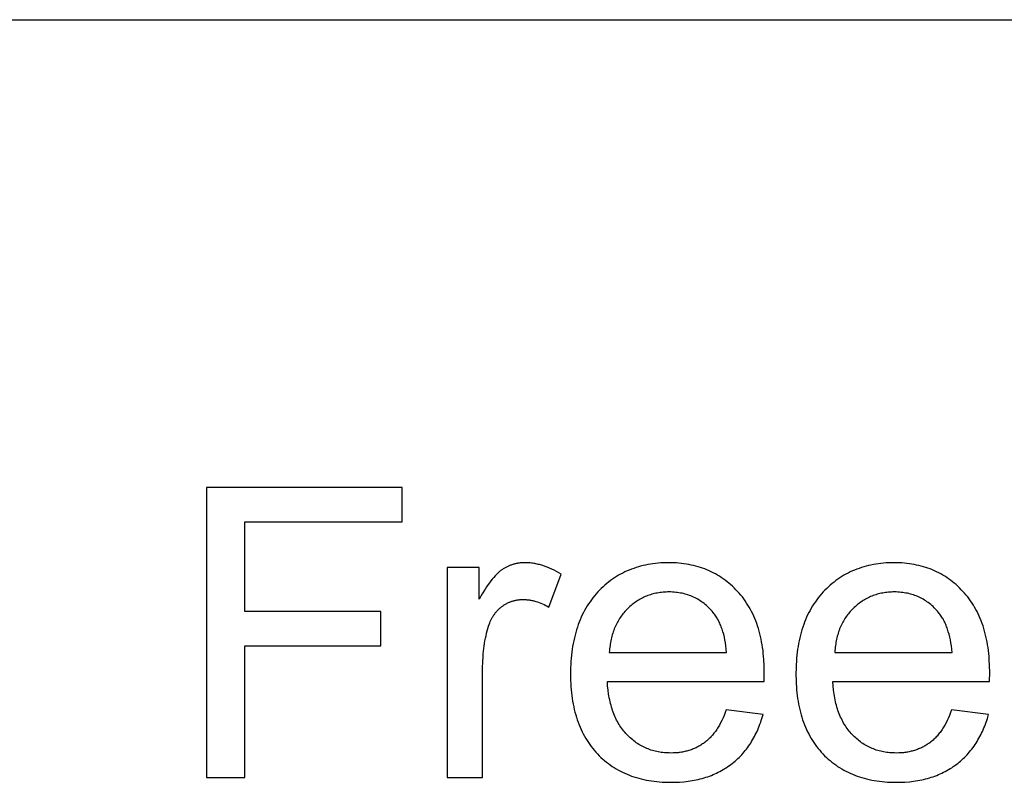
# Model space of a CAD drawing. Units: millimetres. Extents: x 0 to 21000, y 0 to 13500.
# Drawn here: x 5667 to 7023, y 10949 to 12000 of the extents above; entities that cross this region are included whole.
import ezdxf

# ---------------------------------------------------------------- set-up
doc = ezdxf.new("R2010")
doc.units = ezdxf.units.MM
doc.layers.add('- TAB', color=4, linetype='Continuous', true_color=0x00ffff)
doc.layers.add('- TITLES', color=7, linetype='Continuous', true_color=0x7fffbf)

msp = doc.modelspace()

# ---------------------------------------------------------------- linework, layer by layer
at = {"layer": '- TAB'}
msp.add_lwpolyline([(3000, 12000), (21000, 12000)], dxfattribs=at)
at = {"layer": '- TITLES'}
for points in [[(6193.7, 11355.2), (5924.1, 11355.2)], [(5924.1, 11355.2), (5924.1, 10955.4)], [(6193.7, 11308), (6193.7, 11355.2)], [(5977, 11184.2), (5977, 11308)], [(5977, 11308), (6193.7, 11308)], [(6413, 11235.7), (6409.8, 11237.6), (6406.6, 11239.4), (6403.4, 11241.1), (6400.2, 11242.6), (6397, 11244.1), (6393.8, 11245.4), (6390.7, 11246.5), (6387.5, 11247.6), (6386, 11248.1), (6384.4, 11248.5), (6382.8, 11248.9), (6381.2, 11249.3), (6379.7, 11249.7), (6378.1, 11250), (6376.5, 11250.3), (6375, 11250.6), (6373.4, 11250.8), (6371.8, 11251), (6370.3, 11251.2), (6368.7, 11251.3), (6367.2, 11251.4), (6365.6, 11251.5), (6364.1, 11251.5), (6362.5, 11251.5), (6361.4, 11251.5), (6360.4, 11251.5), (6359.3, 11251.5), (6358.3, 11251.4), (6357.2, 11251.3), (6356.2, 11251.2), (6355.1, 11251.1), (6354.1, 11250.9), (6353.1, 11250.8), (6352.1, 11250.6), (6351, 11250.4), (6350, 11250.2), (6349, 11249.9), (6348, 11249.7), (6347, 11249.4), (6346.1, 11249.1), (6345.1, 11248.8), (6344.1, 11248.4), (6343.1, 11248.1), (6342.2, 11247.7), (6341.2, 11247.3), (6340.2, 11246.9), (6339.3, 11246.5), (6338.4, 11246), (6337.4, 11245.6), (6336.5, 11245.1), (6335.6, 11244.6), (6334.6, 11244), (6333.7, 11243.5), (6332.8, 11242.9), (6331.9, 11242.3), (6331, 11241.7), (6330.1, 11241.1), (6329.2, 11240.4), (6328.3, 11239.7), (6327.4, 11238.9), (6326.5, 11238.1), (6325.6, 11237.3), (6324.6, 11236.4), (6323.7, 11235.5), (6322.8, 11234.5), (6321.8, 11233.5), (6319.9, 11231.4), (6318, 11229.1), (6316.1, 11226.7), (6314.1, 11224), (6312.1, 11221.3), (6310.1, 11218.3), (6308.1, 11215.2), (6304, 11208.5), (6299.8, 11201.1)], [(6692.4, 11087.7), (6692.7, 11100.8), (6692.6, 11109.6), (6692.1, 11118.2), (6691.8, 11122.4), (6691.4, 11126.5), (6691, 11130.6), (6690.4, 11134.6), (6689.8, 11138.6), (6689.1, 11142.4), (6688.4, 11146.3), (6687.5, 11150), (6686.6, 11153.7), (6685.7, 11157.3), (6684.6, 11160.9), (6683.5, 11164.4), (6682.3, 11167.9), (6681.1, 11171.3), (6679.7, 11174.6), (6678.3, 11177.8), (6676.9, 11181), (6675.3, 11184.2), (6673.7, 11187.2), (6672, 11190.2), (6670.2, 11193.2), (6668.4, 11196), (6666.5, 11198.9), (6664.5, 11201.6), (6662.5, 11204.3), (6660.4, 11206.9), (6658.2, 11209.5), (6655.9, 11212), (6653.6, 11214.4), (6651.2, 11216.8), (6648.8, 11219.1), (6646.4, 11221.3), (6643.9, 11223.4), (6641.4, 11225.4), (6638.8, 11227.4), (6636.2, 11229.3), (6633.5, 11231.1), (6630.8, 11232.9), (6628.1, 11234.5), (6625.3, 11236.1), (6622.5, 11237.6), (6619.6, 11239), (6616.7, 11240.4), (6613.8, 11241.7), (6610.8, 11242.9), (6607.8, 11244), (6604.7, 11245), (6601.6, 11246), (6598.4, 11246.9), (6595.2, 11247.7), (6592, 11248.4), (6588.7, 11249.1), (6585.4, 11249.7), (6582, 11250.2), (6578.6, 11250.6), (6575.2, 11250.9), (6571.7, 11251.2), (6568.2, 11251.4), (6564.6, 11251.5), (6561, 11251.5), (6557.3, 11251.5), (6553.6, 11251.4), (6550, 11251.2), (6546.4, 11250.9), (6542.8, 11250.6), (6539.3, 11250.1), (6535.8, 11249.6), (6532.4, 11249), (6529, 11248.4), (6525.7, 11247.6), (6522.4, 11246.8), (6519.2, 11245.9), (6516, 11244.9), (6512.8, 11243.8), (6509.7, 11242.7), (6506.6, 11241.5), (6503.6, 11240.2), (6500.6, 11238.8), (6497.7, 11237.3), (6494.8, 11235.8), (6491.9, 11234.2), (6489.1, 11232.5), (6486.3, 11230.7), (6483.6, 11228.8), (6480.9, 11226.9), (6478.3, 11224.9), (6475.7, 11222.8), (6473.2, 11220.6), (6470.7, 11218.4), (6468.2, 11216.1), (6465.8, 11213.7), (6463.4, 11211.2), (6461.1, 11208.6), (6458.8, 11206), (6456.7, 11203.3), (6454.6, 11200.6), (6452.6, 11197.8), (6450.6, 11194.9), (6448.7, 11192), (6446.9, 11189), (6445.2, 11185.9), (6443.6, 11182.8), (6442, 11179.6), (6440.5, 11176.3), (6439, 11173), (6437.7, 11169.6), (6436.4, 11166.2), (6435.2, 11162.7), (6434, 11159.1), (6433, 11155.4), (6432, 11151.7), (6431.1, 11148), (6430.2, 11144.1), (6429.4, 11140.2), (6428.7, 11136.3), (6428.1, 11132.3), (6427.6, 11128.2), (6427.1, 11124), (6426.7, 11119.8), (6426.4, 11115.5), (6426.1, 11111.2), (6425.9, 11106.8), (6425.8, 11097.8), (6425.9, 11089.1), (6426.1, 11084.8), (6426.4, 11080.6), (6426.7, 11076.5), (6427.1, 11072.4), (6427.6, 11068.4), (6428.1, 11064.4), (6428.7, 11060.5), (6429.4, 11056.7), (6430.2, 11052.9), (6431, 11049.2), (6431.9, 11045.6), (6432.9, 11042), (6434, 11038.5), (6435.1, 11035), (6436.3, 11031.6), (6437.5, 11028.3), (6438.9, 11025), (6440.3, 11021.8), (6441.8, 11018.6), (6443.4, 11015.5), (6445, 11012.5), (6446.7, 11009.5), (6448.5, 11006.6), (6450.3, 11003.8), (6452.3, 11001), (6454.3, 10998.3), (6456.3, 10995.6), (6458.5, 10993), (6460.7, 10990.5), (6463, 10988), (6465.3, 10985.6), (6467.7, 10983.3), (6470.2, 10981), (6472.7, 10978.8), (6475.3, 10976.7), (6477.9, 10974.7), (6480.5, 10972.8), (6483.2, 10970.9), (6486, 10969.1), (6488.8, 10967.4), (6491.7, 10965.7), (6494.6, 10964.2), (6497.6, 10962.7), (6500.6, 10961.3), (6503.7, 10959.9), (6506.8, 10958.7), (6510, 10957.5), (6513.2, 10956.4), (6516.5, 10955.3), (6519.8, 10954.4), (6523.2, 10953.5), (6526.6, 10952.7), (6530.1, 10952), (6533.6, 10951.3), (6537.2, 10950.8), (6540.8, 10950.3), (6544.5, 10949.8), (6548.3, 10949.5), (6552.1, 10949.2), (6555.9, 10949), (6559.8, 10948.9), (6563.7, 10948.9), (6570, 10949), (6576.1, 10949.3), (6582, 10949.7), (6584.9, 10950.1), (6587.8, 10950.4), (6590.7, 10950.8), (6593.5, 10951.3), (6596.3, 10951.8), (6599, 10952.3), (6601.8, 10952.9), (6604.4, 10953.6), (6607.1, 10954.3), (6609.7, 10955), (6612.3, 10955.8), (6614.8, 10956.6), (6617.3, 10957.5), (6619.8, 10958.5), (6622.2, 10959.5), (6624.6, 10960.5), (6627, 10961.6), (6629.3, 10962.7), (6631.6, 10963.9), (6633.8, 10965.1), (6636.1, 10966.4), (6638.2, 10967.7), (6640.4, 10969), (6642.5, 10970.5), (6644.6, 10971.9), (6646.6, 10973.4), (6648.6, 10975), (6650.6, 10976.6), (6652.5, 10978.2), (6654.4, 10979.9), (6656.3, 10981.6), (6658.1, 10983.3), (6659.8, 10985.1), (6661.6, 10986.9), (6663.3, 10988.8), (6664.9, 10990.7), (6666.5, 10992.6), (6668.1, 10994.6), (6669.6, 10996.6), (6671.1, 10998.7), (6672.6, 11000.8), (6674, 11002.9), (6675.3, 11005.1), (6676.7, 11007.3), (6678, 11009.6), (6679.2, 11011.9), (6680.4, 11014.2), (6681.6, 11016.6), (6682.7, 11019), (6683.8, 11021.4), (6684.8, 11023.9), (6685.9, 11026.4), (6686.8, 11029), (6687.8, 11031.6), (6688.6, 11034.2), (6689.5, 11036.9), (6691.1, 11042.4)], [(7003, 11087.7), (7003.3, 11100.8), (7003.1, 11109.6), (7002.7, 11118.2), (7002.4, 11122.4), (7002, 11126.5), (7001.5, 11130.6), (7001, 11134.6), (7000.4, 11138.6), (6999.7, 11142.4), (6998.9, 11146.3), (6998.1, 11150), (6997.2, 11153.7), (6996.2, 11157.3), (6995.2, 11160.9), (6994.1, 11164.4), (6992.9, 11167.9), (6991.6, 11171.3), (6990.3, 11174.6), (6988.9, 11177.8), (6987.4, 11181), (6985.9, 11184.2), (6984.3, 11187.2), (6982.6, 11190.2), (6980.8, 11193.2), (6979, 11196), (6977.1, 11198.9), (6975.1, 11201.6), (6973, 11204.3), (6970.9, 11206.9), (6968.7, 11209.5), (6966.5, 11212), (6964.1, 11214.4), (6961.8, 11216.8), (6959.4, 11219.1), (6956.9, 11221.3), (6954.4, 11223.4), (6951.9, 11225.4), (6949.3, 11227.4), (6946.7, 11229.3), (6944.1, 11231.1), (6941.4, 11232.9), (6938.6, 11234.5), (6935.9, 11236.1), (6933.1, 11237.6), (6930.2, 11239), (6927.3, 11240.4), (6924.3, 11241.7), (6921.4, 11242.9), (6918.3, 11244), (6915.3, 11245), (6912.1, 11246), (6909, 11246.9), (6905.8, 11247.7), (6902.6, 11248.4), (6899.3, 11249.1), (6896, 11249.7), (6892.6, 11250.2), (6889.2, 11250.6), (6885.8, 11250.9), (6882.3, 11251.2), (6878.8, 11251.4), (6875.2, 11251.5), (6871.6, 11251.5), (6867.9, 11251.5), (6864.2, 11251.4), (6860.5, 11251.2), (6856.9, 11250.9), (6853.4, 11250.6), (6849.9, 11250.1), (6846.4, 11249.6), (6843, 11249), (6839.6, 11248.4), (6836.3, 11247.6), (6833, 11246.8), (6829.7, 11245.9), (6826.5, 11244.9), (6823.4, 11243.8), (6820.3, 11242.7), (6817.2, 11241.5), (6814.2, 11240.2), (6811.2, 11238.8), (6808.2, 11237.3), (6805.3, 11235.8), (6802.5, 11234.2), (6799.7, 11232.5), (6796.9, 11230.7), (6794.2, 11228.8), (6791.5, 11226.9), (6788.9, 11224.9), (6786.3, 11222.8), (6783.7, 11220.6), (6781.2, 11218.4), (6778.8, 11216.1), (6776.3, 11213.7), (6774, 11211.2), (6771.7, 11208.6), (6769.4, 11206), (6767.2, 11203.3), (6765.1, 11200.6), (6763.1, 11197.8), (6761.2, 11194.9), (6759.3, 11192), (6757.5, 11189), (6755.8, 11185.9), (6754.1, 11182.8), (6752.5, 11179.6), (6751, 11176.3), (6749.6, 11173), (6748.2, 11169.6), (6747, 11166.2), (6745.7, 11162.7), (6744.6, 11159.1), (6743.5, 11155.4), (6742.5, 11151.7), (6741.6, 11148), (6740.8, 11144.1), (6740, 11140.2), (6739.3, 11136.3), (6738.7, 11132.3), (6738.1, 11128.2), (6737.7, 11124), (6737.3, 11119.8), (6736.9, 11115.5), (6736.7, 11111.2), (6736.5, 11106.8), (6736.3, 11097.8), (6736.5, 11089.1), (6736.7, 11084.8), (6736.9, 11080.6), (6737.2, 11076.5), (6737.6, 11072.4), (6738.1, 11068.4), (6738.7, 11064.4), (6739.3, 11060.5), (6740, 11056.7), (6740.7, 11052.9), (6741.6, 11049.2), (6742.5, 11045.6), (6743.5, 11042), (6744.5, 11038.5), (6745.6, 11035), (6746.8, 11031.6), (6748.1, 11028.3), (6749.5, 11025), (6750.9, 11021.8), (6752.4, 11018.6), (6753.9, 11015.5), (6755.6, 11012.5), (6757.3, 11009.5), (6759.1, 11006.6), (6760.9, 11003.8), (6762.8, 11001), (6764.8, 10998.3), (6766.9, 10995.6), (6769.1, 10993), (6771.3, 10990.5), (6773.6, 10988), (6775.9, 10985.6), (6778.3, 10983.3), (6780.8, 10981), (6783.3, 10978.8), (6785.8, 10976.7), (6788.4, 10974.7), (6791.1, 10972.8), (6793.8, 10970.9), (6796.6, 10969.1), (6799.4, 10967.4), (6802.3, 10965.7), (6805.2, 10964.2), (6808.1, 10962.7), (6811.2, 10961.3), (6814.2, 10959.9), (6817.4, 10958.7), (6820.5, 10957.5), (6823.8, 10956.4), (6827, 10955.3), (6830.4, 10954.4), (6833.7, 10953.5), (6837.2, 10952.7), (6840.7, 10952), (6844.2, 10951.3), (6847.8, 10950.8), (6851.4, 10950.3), (6855.1, 10949.8), (6858.8, 10949.5), (6862.6, 10949.2), (6866.5, 10949), (6870.4, 10948.9), (6874.3, 10948.9), (6880.5, 10949), (6886.6, 10949.3), (6892.6, 10949.7), (6895.5, 10950.1), (6898.4, 10950.4), (6901.3, 10950.8), (6904.1, 10951.3), (6906.9, 10951.8), (6909.6, 10952.3), (6912.3, 10952.9), (6915, 10953.6), (6917.6, 10954.3), (6920.3, 10955), (6922.8, 10955.8), (6925.4, 10956.6), (6927.9, 10957.5), (6930.3, 10958.5), (6932.8, 10959.5), (6935.2, 10960.5), (6937.5, 10961.6), (6939.8, 10962.7), (6942.1, 10963.9), (6944.4, 10965.1), (6946.6, 10966.4), (6948.8, 10967.7), (6951, 10969), (6953.1, 10970.5), (6955.2, 10971.9), (6957.2, 10973.4), (6959.2, 10975), (6961.2, 10976.6), (6963.1, 10978.2), (6965, 10979.9), (6966.8, 10981.6), (6968.6, 10983.3), (6970.4, 10985.1), (6972.1, 10986.9), (6973.8, 10988.8), (6975.5, 10990.7), (6977.1, 10992.6), (6978.7, 10994.6), (6980.2, 10996.6), (6981.7, 10998.7), (6983.1, 11000.8), (6984.5, 11002.9), (6985.9, 11005.1), (6987.2, 11007.3), (6988.5, 11009.6), (6989.8, 11011.9), (6991, 11014.2), (6992.1, 11016.6), (6993.3, 11019), (6994.4, 11021.4), (6995.4, 11023.9), (6996.4, 11026.4), (6997.4, 11029), (6998.3, 11031.6), (6999.2, 11034.2), (7000.1, 11036.9), (7001.6, 11042.4)], [(6299.8, 11245), (6255.6, 11245)], [(6255.6, 11245), (6255.6, 10955.4)], [(6299.8, 11201.1), (6299.8, 11245)], [(6396.1, 11190.2), (6413, 11235.7)], [(6640.9, 11128), (6640.4, 11132.5), (6639.9, 11136.9), (6639.3, 11141.1), (6638.5, 11145.2), (6637.7, 11149.1), (6636.8, 11152.9), (6635.7, 11156.5), (6635.2, 11158.3), (6634.6, 11160), (6634, 11161.7), (6633.4, 11163.3), (6632.8, 11165), (6632.1, 11166.6), (6631.4, 11168.1), (6630.7, 11169.6), (6630, 11171.1), (6629.2, 11172.6), (6628.5, 11174), (6627.7, 11175.3), (6626.8, 11176.7), (6626, 11178), (6625.1, 11179.2), (6624.2, 11180.5), (6623.3, 11181.7), (6622.4, 11182.8), (6620.9, 11184.6), (6619.4, 11186.3), (6617.8, 11187.9), (6616.3, 11189.5), (6614.7, 11191), (6613.1, 11192.5), (6611.4, 11193.9), (6609.8, 11195.2), (6608.1, 11196.5), (6606.4, 11197.8), (6604.6, 11199), (6602.8, 11200.1), (6601, 11201.2), (6599.2, 11202.2), (6597.3, 11203.2), (6595.4, 11204.1), (6593.5, 11205), (6591.6, 11205.8), (6589.6, 11206.5), (6587.6, 11207.2), (6585.6, 11207.8), (6583.5, 11208.4), (6581.5, 11208.9), (6579.4, 11209.4), (6577.2, 11209.8), (6575.1, 11210.2), (6572.9, 11210.5), (6570.7, 11210.7), (6568.4, 11210.9), (6566.2, 11211.1), (6563.9, 11211.2), (6561.6, 11211.2), (6559.5, 11211.2), (6557.4, 11211.1), (6555.3, 11211), (6553.3, 11210.8), (6551.3, 11210.6), (6549.3, 11210.4), (6547.3, 11210.1), (6545.3, 11209.8), (6543.4, 11209.4), (6541.5, 11209), (6539.6, 11208.5), (6537.7, 11208), (6535.9, 11207.5), (6534, 11206.9), (6532.2, 11206.2), (6530.4, 11205.5), (6528.7, 11204.8), (6526.9, 11204), (6525.2, 11203.2), (6523.5, 11202.3), (6521.8, 11201.4), (6520.2, 11200.5), (6518.5, 11199.5), (6516.9, 11198.5), (6515.3, 11197.4), (6513.7, 11196.2), (6512.2, 11195.1), (6510.6, 11193.9), (6509.1, 11192.6), (6507.6, 11191.3), (6506.2, 11189.9), (6504.7, 11188.6), (6503.3, 11187.1), (6501.9, 11185.7), (6500.6, 11184.2), (6499.3, 11182.7), (6498, 11181.1), (6496.8, 11179.5), (6495.6, 11177.9), (6494.5, 11176.3), (6493.4, 11174.6), (6492.3, 11172.9), (6491.3, 11171.2), (6490.3, 11169.4), (6489.4, 11167.6), (6488.5, 11165.8), (6487.6, 11164), (6486.8, 11162.1), (6486, 11160.2), (6485.3, 11158.3), (6484.6, 11156.3), (6484, 11154.3), (6483.3, 11152.3), (6482.8, 11150.2), (6482.2, 11148.1), (6481.7, 11146), (6481.3, 11143.9), (6480.9, 11141.7), (6480.5, 11139.5), (6480.2, 11137.3), (6479.9, 11135), (6479.6, 11132.7), (6479.4, 11130.4), (6479.2, 11128)], [(6951.5, 11128), (6951, 11132.5), (6950.5, 11136.9), (6949.8, 11141.1), (6949.1, 11145.2), (6948.3, 11149.1), (6947.3, 11152.9), (6946.3, 11156.5), (6945.8, 11158.3), (6945.2, 11160), (6944.6, 11161.7), (6944, 11163.3), (6943.4, 11165), (6942.7, 11166.6), (6942, 11168.1), (6941.3, 11169.6), (6940.6, 11171.1), (6939.8, 11172.6), (6939, 11174), (6938.2, 11175.3), (6937.4, 11176.7), (6936.6, 11178), (6935.7, 11179.2), (6934.8, 11180.5), (6933.9, 11181.7), (6932.9, 11182.8), (6931.5, 11184.6), (6929.9, 11186.3), (6928.4, 11187.9), (6926.9, 11189.5), (6925.3, 11191), (6923.6, 11192.5), (6922, 11193.9), (6920.3, 11195.2), (6918.6, 11196.5), (6916.9, 11197.8), (6915.2, 11199), (6913.4, 11200.1), (6911.6, 11201.2), (6909.8, 11202.2), (6907.9, 11203.2), (6906, 11204.1), (6904.1, 11205), (6902.1, 11205.8), (6900.2, 11206.5), (6898.2, 11207.2), (6896.2, 11207.8), (6894.1, 11208.4), (6892, 11208.9), (6889.9, 11209.4), (6887.8, 11209.8), (6885.6, 11210.2), (6883.5, 11210.5), (6881.2, 11210.7), (6879, 11210.9), (6876.7, 11211.1), (6874.4, 11211.2), (6872.1, 11211.2), (6870, 11211.2), (6867.9, 11211.1), (6865.9, 11211), (6863.8, 11210.8), (6861.8, 11210.6), (6859.8, 11210.4), (6857.8, 11210.1), (6855.9, 11209.8), (6854, 11209.4), (6852, 11209), (6850.2, 11208.5), (6848.3, 11208), (6846.4, 11207.5), (6844.6, 11206.9), (6842.8, 11206.2), (6841, 11205.5), (6839.2, 11204.8), (6837.5, 11204), (6835.8, 11203.2), (6834.1, 11202.3), (6832.4, 11201.4), (6830.7, 11200.5), (6829.1, 11199.5), (6827.5, 11198.5), (6825.9, 11197.4), (6824.3, 11196.2), (6822.7, 11195.1), (6821.2, 11193.9), (6819.7, 11192.6), (6818.2, 11191.3), (6816.7, 11189.9), (6815.3, 11188.6), (6813.9, 11187.1), (6812.5, 11185.7), (6811.1, 11184.2), (6809.8, 11182.7), (6808.6, 11181.1), (6807.4, 11179.5), (6806.2, 11177.9), (6805, 11176.3), (6803.9, 11174.6), (6802.9, 11172.9), (6801.9, 11171.2), (6800.9, 11169.4), (6800, 11167.6), (6799.1, 11165.8), (6798.2, 11164), (6797.4, 11162.1), (6796.6, 11160.2), (6795.9, 11158.3), (6795.2, 11156.3), (6794.5, 11154.3), (6793.9, 11152.3), (6793.3, 11150.2), (6792.8, 11148.1), (6792.3, 11146), (6791.8, 11143.9), (6791.4, 11141.7), (6791.1, 11139.5), (6790.7, 11137.3), (6790.4, 11135), (6790.2, 11132.7), (6790, 11130.4), (6789.8, 11128)], [(6304.7, 11107), (6304.8, 11114.7), (6305.2, 11122.3), (6305.5, 11126), (6305.9, 11129.7), (6306.3, 11133.3), (6306.8, 11136.9), (6307.3, 11140.4), (6307.9, 11144), (6308.6, 11147.5), (6309.3, 11150.9), (6310.1, 11154.3), (6311, 11157.7), (6311.9, 11161), (6312.9, 11164.3), (6313.6, 11166.4), (6314.4, 11168.5), (6315.2, 11170.5), (6315.6, 11171.4), (6316.1, 11172.4), (6316.5, 11173.4), (6317, 11174.3), (6317.5, 11175.2), (6318, 11176.1), (6318.5, 11177), (6319.1, 11177.9), (6319.6, 11178.7), (6320.2, 11179.6), (6320.8, 11180.4), (6321.4, 11181.2), (6322, 11182), (6322.6, 11182.8), (6323.2, 11183.6), (6323.9, 11184.4), (6324.5, 11185.1), (6325.2, 11185.8), (6325.9, 11186.6), (6326.6, 11187.3), (6327.3, 11187.9), (6328.1, 11188.6), (6328.8, 11189.3), (6329.6, 11189.9), (6330.4, 11190.5), (6331.2, 11191.1), (6332, 11191.7), (6332.8, 11192.3), (6333.6, 11192.9), (6334.4, 11193.4), (6335.2, 11193.9), (6336.1, 11194.4), (6336.9, 11194.9), (6337.8, 11195.4), (6338.6, 11195.8), (6339.5, 11196.3), (6340.4, 11196.7), (6341.2, 11197), (6342.1, 11197.4), (6343, 11197.8), (6343.9, 11198.1), (6344.8, 11198.4), (6345.7, 11198.7), (6346.6, 11199), (6347.5, 11199.2), (6348.5, 11199.5), (6349.4, 11199.7), (6350.3, 11199.9), (6351.3, 11200.1), (6352.2, 11200.2), (6353.2, 11200.4), (6354.1, 11200.5), (6355.1, 11200.6), (6356.1, 11200.7), (6357.1, 11200.7), (6358.1, 11200.8), (6359.1, 11200.8), (6360.1, 11200.8), (6361.2, 11200.8), (6362.3, 11200.8), (6363.4, 11200.7), (6364.6, 11200.7), (6365.7, 11200.6), (6366.8, 11200.5), (6367.9, 11200.3), (6369.1, 11200.2), (6370.2, 11200), (6371.3, 11199.8), (6372.4, 11199.6), (6373.6, 11199.3), (6374.7, 11199.1), (6375.8, 11198.8), (6378.1, 11198.2), (6380.3, 11197.5), (6382.6, 11196.7), (6384.8, 11195.8), (6387.1, 11194.8), (6389.3, 11193.8), (6391.6, 11192.7), (6393.8, 11191.5), (6396.1, 11190.2)], [(6164.6, 11184.2), (5977, 11184.2)], [(6164.6, 11137), (6164.6, 11184.2)], [(5977, 10955.4), (5977, 11137)], [(5977, 11137), (6164.6, 11137)], [(6479.2, 11128), (6640.9, 11128)], [(6789.8, 11128), (6951.5, 11128)], [(6304.7, 10955.4), (6304.7, 11107)], [(6640.4, 11048.7), (6638.9, 11044.9), (6637.4, 11041.2), (6635.9, 11037.6), (6634.3, 11034.2), (6632.6, 11030.9), (6630.9, 11027.7), (6629.1, 11024.7), (6628.1, 11023.3), (6627.2, 11021.8), (6626.3, 11020.4), (6625.3, 11019.1), (6624.3, 11017.7), (6623.3, 11016.4), (6622.3, 11015.2), (6621.3, 11013.9), (6620.2, 11012.7), (6619.1, 11011.6), (6618.1, 11010.4), (6617, 11009.3), (6615.9, 11008.3), (6614.7, 11007.2), (6613.6, 11006.2), (6612.4, 11005.3), (6611.3, 11004.3), (6610.1, 11003.4), (6608.9, 11002.5), (6607.7, 11001.7), (6606.4, 11000.9), (6605.2, 11000.1), (6603.9, 10999.3), (6602.7, 10998.6), (6601.4, 10997.9), (6600.1, 10997.2), (6598.7, 10996.6), (6597.4, 10995.9), (6596, 10995.3), (6594.7, 10994.8), (6593.3, 10994.2), (6591.9, 10993.7), (6590.5, 10993.2), (6589, 10992.8), (6587.6, 10992.4), (6586.1, 10992), (6584.6, 10991.6), (6583.1, 10991.2), (6581.6, 10990.9), (6580.1, 10990.6), (6578.6, 10990.4), (6577, 10990.1), (6575.4, 10989.9), (6573.9, 10989.7), (6572.3, 10989.6), (6570.6, 10989.5), (6567.4, 10989.3), (6564, 10989.2), (6561.8, 10989.3), (6559.5, 10989.3), (6557.3, 10989.5), (6555.1, 10989.6), (6553, 10989.9), (6550.8, 10990.1), (6548.7, 10990.5), (6546.6, 10990.8), (6544.6, 10991.2), (6542.5, 10991.7), (6540.5, 10992.2), (6538.5, 10992.8), (6536.5, 10993.4), (6534.6, 10994.1), (6532.7, 10994.8), (6530.7, 10995.6), (6528.9, 10996.4), (6527, 10997.3), (6525.2, 10998.2), (6523.4, 10999.1), (6521.6, 11000.2), (6519.8, 11001.2), (6518.1, 11002.3), (6516.4, 11003.5), (6514.7, 11004.7), (6513, 11006), (6511.4, 11007.3), (6509.7, 11008.7), (6508.1, 11010.1), (6506.6, 11011.5), (6505, 11013), (6503.5, 11014.6), (6502, 11016.2), (6500.5, 11017.9), (6499.1, 11019.5), (6497.8, 11021.3), (6496.4, 11023.1), (6495.1, 11024.9), (6493.9, 11026.8), (6492.7, 11028.7), (6491.5, 11030.6), (6490.4, 11032.6), (6489.3, 11034.7), (6488.3, 11036.8), (6487.3, 11038.9), (6486.4, 11041.1), (6485.5, 11043.3), (6484.6, 11045.5), (6483.8, 11047.8), (6483, 11050.2), (6482.3, 11052.6), (6481.6, 11055), (6480.9, 11057.5), (6480.3, 11060), (6479.7, 11062.6), (6479.2, 11065.2), (6478.7, 11067.9), (6478.3, 11070.6), (6477.5, 11076.1), (6476.9, 11081.8), (6476.5, 11087.7)], [(6476.5, 11087.7), (6692.4, 11087.7)], [(6950.9, 11048.7), (6949.5, 11044.9), (6948, 11041.2), (6946.5, 11037.6), (6944.8, 11034.2), (6943.2, 11030.9), (6941.4, 11027.7), (6939.6, 11024.7), (6938.7, 11023.3), (6937.8, 11021.8), (6936.8, 11020.4), (6935.8, 11019.1), (6934.9, 11017.7), (6933.9, 11016.4), (6932.8, 11015.2), (6931.8, 11013.9), (6930.8, 11012.7), (6929.7, 11011.6), (6928.6, 11010.4), (6927.5, 11009.3), (6926.4, 11008.3), (6925.3, 11007.2), (6924.2, 11006.2), (6923, 11005.3), (6921.8, 11004.3), (6920.7, 11003.4), (6919.5, 11002.5), (6918.2, 11001.7), (6917, 11000.9), (6915.8, 11000.1), (6914.5, 10999.3), (6913.2, 10998.6), (6911.9, 10997.9), (6910.6, 10997.2), (6909.3, 10996.6), (6908, 10995.9), (6906.6, 10995.3), (6905.2, 10994.8), (6903.8, 10994.2), (6902.4, 10993.7), (6901, 10993.2), (6899.6, 10992.8), (6898.1, 10992.4), (6896.7, 10992), (6895.2, 10991.6), (6893.7, 10991.2), (6892.2, 10990.9), (6890.7, 10990.6), (6889.1, 10990.4), (6887.6, 10990.1), (6886, 10989.9), (6884.4, 10989.7), (6882.8, 10989.6), (6881.2, 10989.5), (6877.9, 10989.3), (6874.6, 10989.2), (6872.3, 10989.3), (6870.1, 10989.3), (6867.9, 10989.5), (6865.7, 10989.6), (6863.5, 10989.9), (6861.4, 10990.1), (6859.3, 10990.5), (6857.2, 10990.8), (6855.1, 10991.2), (6853.1, 10991.7), (6851.1, 10992.2), (6849.1, 10992.8), (6847.1, 10993.4), (6845.1, 10994.1), (6843.2, 10994.8), (6841.3, 10995.6), (6839.4, 10996.4), (6837.6, 10997.3), (6835.7, 10998.2), (6833.9, 10999.1), (6832.1, 11000.2), (6830.4, 11001.2), (6828.6, 11002.3), (6826.9, 11003.5), (6825.2, 11004.7), (6823.6, 11006), (6821.9, 11007.3), (6820.3, 11008.7), (6818.7, 11010.1), (6817.1, 11011.5), (6815.6, 11013), (6814, 11014.6), (6812.6, 11016.2), (6811.1, 11017.9), (6809.7, 11019.5), (6808.3, 11021.3), (6807, 11023.1), (6805.7, 11024.9), (6804.5, 11026.8), (6803.3, 11028.7), (6802.1, 11030.6), (6801, 11032.6), (6799.9, 11034.7), (6798.9, 11036.8), (6797.9, 11038.9), (6796.9, 11041.1), (6796, 11043.3), (6795.2, 11045.5), (6794.3, 11047.8), (6793.6, 11050.2), (6792.8, 11052.6), (6792.1, 11055), (6791.5, 11057.5), (6790.9, 11060), (6790.3, 11062.6), (6789.8, 11065.2), (6789.3, 11067.9), (6788.8, 11070.6), (6788.1, 11076.1), (6787.5, 11081.8), (6787.1, 11087.7)], [(6787.1, 11087.7), (7003, 11087.7)], [(6691.1, 11042.4), (6640.4, 11048.7)], [(7001.6, 11042.4), (6950.9, 11048.7)], [(5924.1, 10955.4), (5977, 10955.4)], [(6255.6, 10955.4), (6304.7, 10955.4)]]:
    msp.add_lwpolyline(points, dxfattribs=at)

doc.saveas('drawing.dxf')
